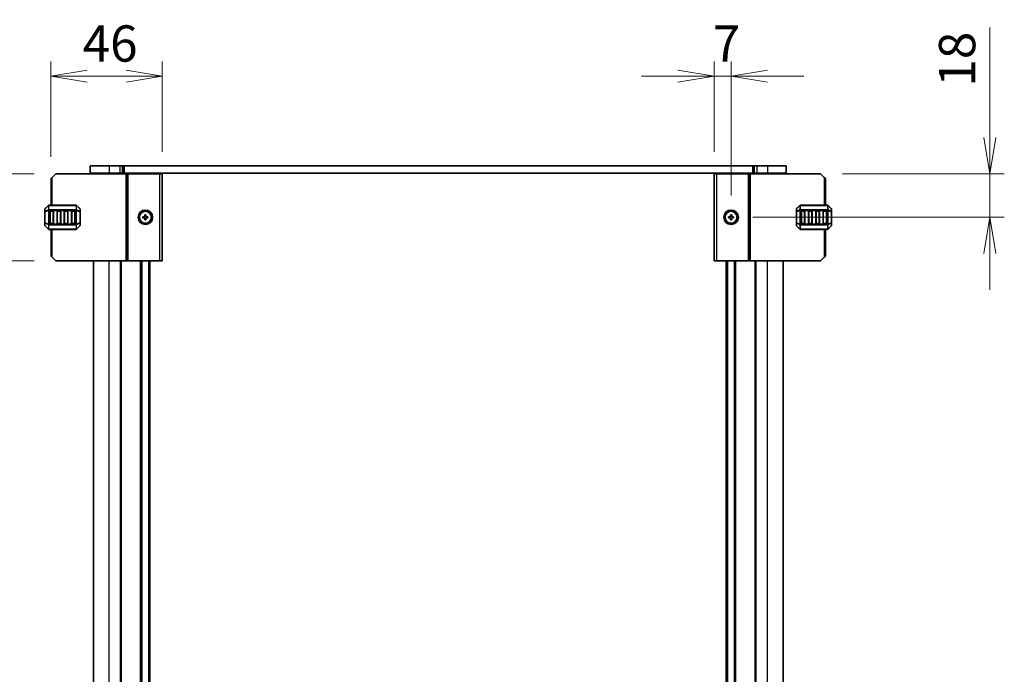
# Model space of a CAD drawing. Units: millimetres. Extents: x 0 to 9630, y 0 to 1686.
# Drawn here: x 3053 to 3460, y 1120 to 1391 of the extents above; entities that cross this region are included whole.
import ezdxf

# ---------------------------------------------------------------- set-up
doc = ezdxf.new("R2010")
doc.units = ezdxf.units.MM
for name, color, linetype, lineweight in [('Dimension (ISO)', 7, 'Continuous', 18), ('Dimension (ISO) @ 1', 7, 'Continuous', 18), ('Visible (ISO)', 7, 'Continuous', 35), ('Visible Narrow (ISO)', 7, 'Continuous', 25)]:
    doc.layers.add(name, color=color, linetype=linetype, lineweight=lineweight)
doc.styles.add('Note Text (TK)', font='MS PGothic.ttf')
doc.dimstyles.new('Default - Method 1b (TK)', dxfattribs={"dimscale": 3.5, "dimtxt": 2.5, "dimasz": 2.5, "dimexe": 1, "dimexo": 1.5, "dimgap": 1, "dimtad": 1, "dimrnd": 1e-08, "dimdsep": 46, "dimtxsty": 'Note Text (TK)', "dimblk": 'OPEN', "dimcen": 0.09, "dimdle": 5, "dimclrd": 100, "dimclre": 100, "dimclrt": 7, "dimadec": 1, "dimazin": 1, "dimtfac": 1, "dimtmove": 0, "dimatfit": 3, "dimldrblk": 'OPEN', "dimfxl": 1, "dimtolj": 1, "dimlwd": -1, "dimlwe": -1, "dimarcsym": 0})

# ---------------------------------------------------------------- blocks, each defined once
blk = doc.blocks.new('_Open')
at = {"color": 0, "linetype": 'ByBlock', "lineweight": -2}
for p, q in [((-1, 0.167), (0, 0)), ((-1, -0.167), (0, 0)), ((0, 0), (-1, 0))]:
    blk.add_line(p, q, dxfattribs=at)
blk = doc.blocks.new('*D83')
at = {"layer": 'Defpoints', "color": 0}
for p in [(3067.72, 1327.33), (3015.35, 1291.33), (3067.72, 1291.33)]:
    blk.add_point(p, dxfattribs=at)
at = {"layer": 'Dimension (ISO)', "color": 100}
for p, q in [((3015.35, 1342.33), (3015.35, 1357.33)), ((3058.72, 1327.33), (3009.35, 1327.33)), ((3015.35, 1327.33), (3015.35, 1291.33)), ((3058.72, 1291.33), (3009.35, 1291.33)), ((3015.35, 1276.33), (3015.35, 1261.33))]:
    blk.add_line(p, q, dxfattribs=at)
at = {"layer": 'Dimension (ISO)', "color": 100, "xscale": 15, "yscale": 15, "zscale": 15}
for p, rotation in [((3015.35, 1327.33), 270), ((3015.35, 1291.33), 90)]:
    blk.add_blockref('_Open', p, dxfattribs=dict(at, rotation=rotation))
at = {"layer": 'Dimension (ISO)', "color": 7, "insert": (3001.85, 1299.58), "char_height": 15, "attachment_point": 4, "rotation": 90, "style": 'Note Text (TK)'}
blk.add_mtext('\\A1;36', dxfattribs=at)
blk = doc.blocks.new('*D84')
at = {"layer": 'Defpoints', "color": 0}
for p in [(3111.72, 1367.67), (3111.72, 1327.33), (3065.72, 1325.33)]:
    blk.add_point(p, dxfattribs=at)
at = {"layer": 'Dimension (ISO)', "color": 100}
for p, q in [((3065.72, 1334.33), (3065.72, 1373.67)), ((3111.72, 1336.33), (3111.72, 1373.67)), ((3080.72, 1367.67), (3096.72, 1367.67))]:
    blk.add_line(p, q, dxfattribs=at)
at = {"layer": 'Dimension (ISO)', "color": 100, "xscale": 15, "yscale": 15, "zscale": 15, "rotation": 180}
blk.add_blockref('_Open', (3065.72, 1367.67), dxfattribs=at)
at = {"layer": 'Dimension (ISO)', "color": 100, "xscale": 15, "yscale": 15, "zscale": 15}
blk.add_blockref('_Open', (3111.72, 1367.67), dxfattribs=at)
at = {"layer": 'Dimension (ISO)', "color": 7, "insert": (3078.79, 1381.17), "char_height": 15, "attachment_point": 4, "style": 'Note Text (TK)'}
blk.add_mtext('\\A1;46', dxfattribs=at)
blk = doc.blocks.new('*D85')
at = {"layer": 'Defpoints', "color": 0}
for p in [(3346.72, 1367.67), (3339.72, 1327.33), (3346.72, 1309.33)]:
    blk.add_point(p, dxfattribs=at)
at = {"layer": 'Dimension (ISO)', "color": 100}
for p, q in [((3339.72, 1336.33), (3339.72, 1373.67)), ((3346.72, 1318.33), (3346.72, 1373.67)), ((3324.72, 1367.67), (3309.72, 1367.67)), ((3339.72, 1367.67), (3346.72, 1367.67)), ((3361.72, 1367.67), (3376.72, 1367.67))]:
    blk.add_line(p, q, dxfattribs=at)
at = {"layer": 'Dimension (ISO)', "color": 100, "xscale": 15, "yscale": 15, "zscale": 15}
blk.add_blockref('_Open', (3339.72, 1367.67), dxfattribs=at)
at = {"layer": 'Dimension (ISO)', "color": 100, "xscale": 15, "yscale": 15, "zscale": 15, "rotation": 180}
blk.add_blockref('_Open', (3346.72, 1367.67), dxfattribs=at)
at = {"layer": 'Dimension (ISO)', "color": 7, "insert": (3339.17, 1381.17), "char_height": 15, "attachment_point": 4, "style": 'Note Text (TK)'}
blk.add_mtext('\\A1;7', dxfattribs=at)
blk = doc.blocks.new('*D86')
at = {"layer": 'Defpoints', "color": 0}
for p in [(3383.72, 1327.33), (3346.72, 1309.33), (3453.61, 1309.33)]:
    blk.add_point(p, dxfattribs=at)
at = {"layer": 'Dimension (ISO)', "color": 100}
for p, q in [((3453.61, 1342.33), (3453.61, 1387.83)), ((3392.72, 1327.33), (3459.61, 1327.33)), ((3453.61, 1309.33), (3453.61, 1327.33)), ((3355.72, 1309.33), (3459.61, 1309.33)), ((3453.61, 1294.33), (3453.61, 1279.33))]:
    blk.add_line(p, q, dxfattribs=at)
at = {"layer": 'Dimension (ISO)', "color": 100, "xscale": 15, "yscale": 15, "zscale": 15}
for p, rotation in [((3453.61, 1327.33), 270), ((3453.61, 1309.33), 90)]:
    blk.add_blockref('_Open', p, dxfattribs=dict(at, rotation=rotation))
at = {"layer": 'Dimension (ISO)', "color": 7, "insert": (3440.11, 1363.33), "char_height": 15, "attachment_point": 4, "rotation": 90, "style": 'Note Text (TK)'}
blk.add_mtext('\\A1;18', dxfattribs=at)

msp = doc.modelspace()

# ---------------------------------------------------------------- linework, layer by layer
at = {"layer": 'Visible (ISO)'}
for p, q in [((3081.9719, 1330.5843), (3081.9719, 1327.5843)), ((3081.9719, 1330.5843), (3081.972, 1330.5843)), ((3081.972, 1330.5843), (3081.972, 1327.5843)), ((3081.972, 1330.5843), (3081.972, 1330.5843)), ((3081.972, 1330.5843), (3081.972, 1327.5843)), ((3081.972, 1330.5843), (3089.7219, 1330.5843)), ((3094.1006, 1330.5843), (3089.7219, 1330.5843)), ((3094.1006, 1330.5843), (3095.1613, 1330.5843)), ((3095.5755, 1330.5843), (3095.1613, 1330.5843)), ((3095.929, 1330.5843), (3095.5755, 1330.5843)), ((3355.5148, 1330.5843), (3095.929, 1330.5843)), ((3355.8684, 1330.5843), (3355.5148, 1330.5843)), ((3356.2826, 1330.5843), (3355.8684, 1330.5843)), ((3356.2826, 1330.5843), (3357.3432, 1330.5843)), ((3361.7197, 1330.5843), (3357.3432, 1330.5843)), ((3361.7197, 1330.5843), (3369.4719, 1330.5843)), ((3369.4719, 1330.5843), (3369.4719, 1327.5843)), ((3067.7219, 1327.3343), (3066.2219, 1325.8343)), ((3067.7219, 1327.3343), (3096.8219, 1327.3343)), ((3081.9719, 1327.5843), (3081.972, 1327.5843)), ((3081.972, 1327.5843), (3081.972, 1327.5843)), ((3081.972, 1327.5843), (3089.7219, 1327.5843)), ((3083.2219, 1327.3343), (3083.2219, 1327.5843)), ((3094.1006, 1327.5843), (3089.7219, 1327.5843)), ((3094.1006, 1327.5843), (3095.1613, 1327.5843)), ((3094.7219, 1327.3343), (3094.7219, 1327.5843)), ((3095.5755, 1327.5843), (3095.1613, 1327.5843)), ((3095.929, 1327.5843), (3095.5755, 1327.5843)), ((3355.5148, 1327.5843), (3095.929, 1327.5843)), ((3097.3219, 1327.3343), (3096.8219, 1327.3343)), ((3097.3219, 1327.3343), (3097.6219, 1327.3343)), ((3097.3219, 1291.3343), (3097.3219, 1327.3343)), ((3097.6219, 1327.3343), (3110.7219, 1327.3343)), ((3103.0219, 1327.3343), (3103.0219, 1327.5843)), ((3106.4219, 1327.3343), (3106.4219, 1327.5843)), ((3111.7219, 1327.3343), (3110.7219, 1327.3343)), ((3111.7219, 1291.3343), (3111.7219, 1327.3343)), ((3339.7219, 1327.3343), (3339.7219, 1291.3343)), ((3339.7219, 1327.3343), (3340.7219, 1327.3343)), ((3353.8219, 1327.3343), (3340.7219, 1327.3343)), ((3345.0219, 1327.3343), (3345.0219, 1327.5843)), ((3348.4219, 1327.3343), (3348.4219, 1327.5843)), ((3354.1219, 1327.3343), (3353.8219, 1327.3343)), ((3354.1219, 1327.3343), (3354.1219, 1291.3343)), ((3354.1219, 1327.3343), (3354.6219, 1327.3343)), ((3383.7219, 1327.3343), (3354.6219, 1327.3343)), ((3355.8684, 1327.5843), (3355.5148, 1327.5843)), ((3356.2826, 1327.5843), (3355.8684, 1327.5843)), ((3356.2826, 1327.5843), (3357.3432, 1327.5843)), ((3356.7219, 1327.3343), (3356.7219, 1327.5843)), ((3361.7197, 1327.5843), (3357.3432, 1327.5843)), ((3361.7197, 1327.5843), (3369.4719, 1327.5843)), ((3368.2209, 1327.3343), (3368.2209, 1327.5843)), ((3385.2219, 1325.8343), (3383.7219, 1327.3343)), ((3065.7219, 1325.3343), (3066.2219, 1325.8343)), ((3065.7219, 1314.3343), (3065.7219, 1325.3343)), ((3385.2219, 1325.8343), (3385.7219, 1325.3343)), ((3385.7219, 1325.3343), (3385.7219, 1314.3343)), ((3064.6341, 1314.2465), (3063.3098, 1312.9222)), ((3076.0977, 1314.3343), (3064.8462, 1314.3343)), ((3077.6341, 1312.9222), (3076.3098, 1314.2465)), ((3375.1341, 1314.2465), (3373.8098, 1312.9222)), ((3386.5977, 1314.3343), (3375.3462, 1314.3343)), ((3388.1341, 1312.9222), (3386.8098, 1314.2465)), ((3063.2219, 1312.7101), (3063.2219, 1311.6616)), ((3063.2219, 1311.6616), (3063.2219, 1307.0071)), ((3065.2219, 1306.8343), (3065.2219, 1311.8343)), ((3065.4719, 1312.0843), (3066.4719, 1312.0843)), ((3066.7219, 1311.8343), (3066.7219, 1306.8343)), ((3068.2219, 1306.8343), (3068.2219, 1311.8343)), ((3068.4719, 1312.0843), (3069.4719, 1312.0843)), ((3069.7219, 1311.8343), (3069.7219, 1306.8343)), ((3071.2219, 1306.8343), (3071.2219, 1311.8343)), ((3071.4719, 1312.0843), (3072.4719, 1312.0843)), ((3072.7219, 1311.8343), (3072.7219, 1306.8343)), ((3074.2219, 1306.8343), (3074.2219, 1311.8343)), ((3074.4719, 1312.0843), (3075.4719, 1312.0843)), ((3075.7219, 1311.8343), (3075.7219, 1306.8343)), ((3077.7219, 1311.6616), (3077.7219, 1312.7101)), ((3077.7219, 1307.0071), (3077.7219, 1311.6616)), ((3104.4719, 1309.5843), (3104.4719, 1310.3343)), ((3104.4719, 1310.3343), (3104.9719, 1310.3343)), ((3104.9719, 1310.3343), (3104.9719, 1309.5843)), ((3346.4719, 1309.5843), (3346.4719, 1310.3343)), ((3346.4719, 1310.3343), (3346.9719, 1310.3343)), ((3346.9719, 1310.3343), (3346.9719, 1309.5843)), ((3373.7219, 1312.7101), (3373.7219, 1311.6616)), ((3373.7219, 1311.6616), (3373.7219, 1307.0071)), ((3375.7219, 1306.8343), (3375.7219, 1311.8343)), ((3375.9719, 1312.0843), (3376.9719, 1312.0843)), ((3377.2219, 1311.8343), (3377.2219, 1306.8343)), ((3378.7219, 1306.8343), (3378.7219, 1311.8343)), ((3378.9719, 1312.0843), (3379.9719, 1312.0843)), ((3380.2219, 1311.8343), (3380.2219, 1306.8343)), ((3381.7219, 1306.8343), (3381.7219, 1311.8343)), ((3381.9719, 1312.0843), (3382.9719, 1312.0843)), ((3383.2219, 1311.8343), (3383.2219, 1306.8343)), ((3384.7219, 1306.8343), (3384.7219, 1311.8343)), ((3384.9719, 1312.0843), (3385.9719, 1312.0843)), ((3386.2219, 1311.8343), (3386.2219, 1306.8343)), ((3388.2219, 1311.6616), (3388.2219, 1312.7101)), ((3388.2219, 1307.0071), (3388.2219, 1311.6616)), ((3063.2219, 1307.0071), (3063.2219, 1305.9586)), ((3066.4719, 1306.5843), (3065.4719, 1306.5843)), ((3069.4719, 1306.5843), (3068.4719, 1306.5843)), ((3072.4719, 1306.5843), (3071.4719, 1306.5843)), ((3075.4719, 1306.5843), (3074.4719, 1306.5843)), ((3077.7219, 1305.9586), (3077.7219, 1307.0071)), ((3103.7219, 1309.0843), (3103.7219, 1309.5843)), ((3103.7219, 1309.5843), (3104.4719, 1309.5843)), ((3104.4719, 1309.0843), (3103.7219, 1309.0843)), ((3104.4719, 1308.3343), (3104.4719, 1309.0843)), ((3104.9719, 1308.3343), (3104.4719, 1308.3343)), ((3104.9719, 1309.5843), (3105.7219, 1309.5843)), ((3105.7219, 1309.0843), (3104.9719, 1309.0843)), ((3104.9719, 1309.0843), (3104.9719, 1308.3343)), ((3105.7219, 1309.5843), (3105.7219, 1309.0843)), ((3345.7219, 1309.0843), (3345.7219, 1309.5843)), ((3345.7219, 1309.5843), (3346.4719, 1309.5843)), ((3346.4719, 1309.0843), (3345.7219, 1309.0843)), ((3346.4719, 1308.3343), (3346.4719, 1309.0843)), ((3346.9719, 1308.3343), (3346.4719, 1308.3343)), ((3346.9719, 1309.5843), (3347.7219, 1309.5843)), ((3347.7219, 1309.0843), (3346.9719, 1309.0843)), ((3346.9719, 1309.0843), (3346.9719, 1308.3343)), ((3347.7219, 1309.5843), (3347.7219, 1309.0843)), ((3373.7219, 1307.0071), (3373.7219, 1305.9586)), ((3376.9719, 1306.5843), (3375.9719, 1306.5843)), ((3379.9719, 1306.5843), (3378.9719, 1306.5843)), ((3382.9719, 1306.5843), (3381.9719, 1306.5843)), ((3385.9719, 1306.5843), (3384.9719, 1306.5843)), ((3388.2219, 1305.9586), (3388.2219, 1307.0071)), ((3063.3098, 1305.7465), (3064.6341, 1304.4222)), ((3064.8462, 1304.3343), (3076.0977, 1304.3343)), ((3065.7219, 1293.3343), (3065.7219, 1304.3343)), ((3076.3098, 1304.4222), (3077.6341, 1305.7465)), ((3373.8098, 1305.7465), (3375.1341, 1304.4222)), ((3375.3462, 1304.3343), (3386.5977, 1304.3343)), ((3385.7219, 1304.3343), (3385.7219, 1293.3343)), ((3386.8098, 1304.4222), (3388.1341, 1305.7465)), ((3066.2219, 1292.8343), (3065.7219, 1293.3343)), ((3066.2219, 1292.8343), (3067.7219, 1291.3343)), ((3067.7219, 1291.3343), (3096.8219, 1291.3343)), ((3083.2219, 985.8343), (3083.2219, 1291.3343)), ((3094.7219, 985.8343), (3094.7219, 1291.3343)), ((3097.3219, 1291.3343), (3096.8219, 1291.3343)), ((3097.3219, 1291.3343), (3097.6219, 1291.3343)), ((3097.6219, 1291.3343), (3110.7219, 1291.3343)), ((3103.0219, 985.8343), (3103.0219, 1291.3343)), ((3106.4219, 985.8343), (3106.4219, 1291.3343)), ((3111.7219, 1291.3343), (3110.7219, 1291.3343)), ((3339.7219, 1291.3343), (3340.7219, 1291.3343)), ((3353.8219, 1291.3343), (3340.7219, 1291.3343)), ((3345.0219, 985.8343), (3345.0219, 1291.3343)), ((3348.4219, 985.8343), (3348.4219, 1291.3343)), ((3354.1219, 1291.3343), (3353.8219, 1291.3343)), ((3354.1219, 1291.3343), (3354.6219, 1291.3343)), ((3383.7219, 1291.3343), (3354.6219, 1291.3343)), ((3356.7219, 985.8343), (3356.7219, 1291.3343)), ((3368.2209, 985.8343), (3368.2209, 1291.3343)), ((3383.7219, 1291.3343), (3385.2219, 1292.8343)), ((3385.7219, 1293.3343), (3385.2219, 1292.8343))]:
    msp.add_line(p, q, dxfattribs=at)
for centre, radius in [((3104.7219, 1309.3343), 3), ((3104.7219, 1309.3343), 2.4804), ((3346.7219, 1309.3343), 3), ((3346.7219, 1309.3343), 2.4804)]:
    msp.add_circle(centre, radius, dxfattribs=at)
for centre, radius, start, end in [((3064.8462, 1314.0343), 0.3, 90, 135), ((3076.0977, 1314.0343), 0.3, 45, 90), ((3375.3462, 1314.0343), 0.3, 90, 135), ((3386.5977, 1314.0343), 0.3, 45, 90), ((3063.5219, 1312.7101), 0.3, 135, 180), ((3065.4719, 1311.8343), 0.25, 90, 180), ((3066.4719, 1311.8343), 0.25, 0, 90), ((3068.4719, 1311.8343), 0.25, 90, 180), ((3069.4719, 1311.8343), 0.25, 0, 90), ((3071.4719, 1311.8343), 0.25, 90, 180), ((3072.4719, 1311.8343), 0.25, 0, 90), ((3074.4719, 1311.8343), 0.25, 90, 180), ((3075.4719, 1311.8343), 0.25, 0, 90), ((3077.4219, 1312.7101), 0.3, 0, 45), ((3374.0219, 1312.7101), 0.3, 135, 180), ((3375.9719, 1311.8343), 0.25, 90, 180), ((3376.9719, 1311.8343), 0.25, 0, 90), ((3378.9719, 1311.8343), 0.25, 90, 180), ((3379.9719, 1311.8343), 0.25, 0, 90), ((3381.9719, 1311.8343), 0.25, 90, 180), ((3382.9719, 1311.8343), 0.25, 0, 90), ((3384.9719, 1311.8343), 0.25, 90, 180), ((3385.9719, 1311.8343), 0.25, 0, 90), ((3387.9219, 1312.7101), 0.3, 0, 45), ((3063.5219, 1305.9586), 0.3, 180, 225), ((3065.4719, 1306.8343), 0.25, 180, 270), ((3066.4719, 1306.8343), 0.25, 270, 0), ((3068.4719, 1306.8343), 0.25, 180, 270), ((3069.4719, 1306.8343), 0.25, 270, 0), ((3071.4719, 1306.8343), 0.25, 180, 270), ((3072.4719, 1306.8343), 0.25, 270, 0), ((3074.4719, 1306.8343), 0.25, 180, 270), ((3075.4719, 1306.8343), 0.25, 270, 0), ((3077.4219, 1305.9586), 0.3, 315, 0), ((3374.0219, 1305.9586), 0.3, 180, 225), ((3375.9719, 1306.8343), 0.25, 180, 270), ((3376.9719, 1306.8343), 0.25, 270, 0), ((3378.9719, 1306.8343), 0.25, 180, 270), ((3379.9719, 1306.8343), 0.25, 270, 0), ((3381.9719, 1306.8343), 0.25, 180, 270), ((3382.9719, 1306.8343), 0.25, 270, 0), ((3384.9719, 1306.8343), 0.25, 180, 270), ((3385.9719, 1306.8343), 0.25, 270, 0), ((3387.9219, 1305.9586), 0.3, 315, 0), ((3064.8462, 1304.6343), 0.3, 225, 270), ((3076.0977, 1304.6343), 0.3, 270, 315), ((3375.3462, 1304.6343), 0.3, 225, 270), ((3386.5977, 1304.6343), 0.3, 270, 315)]:
    msp.add_arc(centre, radius, start, end, dxfattribs=at)
at = {"layer": 'Visible Narrow (ISO)'}
for p, q in [((3089.7219, 1330.5843), (3089.7219, 1327.5843)), ((3094.1006, 1330.5843), (3094.1006, 1327.5843)), ((3095.1613, 1330.5843), (3095.1613, 1327.5843)), ((3095.5755, 1330.5843), (3095.5755, 1327.5843)), ((3095.929, 1330.5843), (3095.929, 1327.5843)), ((3355.5148, 1330.5843), (3355.5148, 1327.5843)), ((3355.8684, 1330.5843), (3355.8684, 1327.5843)), ((3356.2826, 1330.5843), (3356.2826, 1327.5843)), ((3357.3432, 1330.5843), (3357.3432, 1327.5843)), ((3361.7197, 1330.5843), (3361.7197, 1327.5843)), ((3089.7219, 1327.3343), (3089.7219, 1327.5843)), ((3094.4219, 1327.3343), (3094.4219, 1327.5843)), ((3096.8219, 1291.3343), (3096.8219, 1327.3343)), ((3097.6219, 1291.3343), (3097.6219, 1327.3343)), ((3102.7219, 1327.3343), (3102.7219, 1327.5843)), ((3103.3219, 1327.3343), (3103.3219, 1327.5843)), ((3106.1219, 1327.3343), (3106.1219, 1327.5843)), ((3106.7219, 1327.3343), (3106.7219, 1327.5843)), ((3110.7219, 1291.3343), (3110.7219, 1327.3343)), ((3340.7219, 1327.3343), (3340.7219, 1291.3343)), ((3344.7219, 1327.3343), (3344.7219, 1327.5843)), ((3345.3219, 1327.3343), (3345.3219, 1327.5843)), ((3348.1219, 1327.3343), (3348.1219, 1327.5843)), ((3348.7219, 1327.3343), (3348.7219, 1327.5843)), ((3353.8219, 1327.3343), (3353.8219, 1291.3343)), ((3354.6219, 1327.3343), (3354.6219, 1291.3343)), ((3357.0219, 1327.3343), (3357.0219, 1327.5843)), ((3361.7219, 1327.3343), (3361.7219, 1327.5843)), ((3066.2219, 1314.3343), (3066.2219, 1325.8343)), ((3385.2219, 1325.8343), (3385.2219, 1314.3343)), ((3063.3098, 1312.8601), (3064.6341, 1314.1843)), ((3064.6341, 1314.1843), (3064.6341, 1312.3601)), ((3064.8462, 1314.2465), (3064.8462, 1314.3343)), ((3064.8462, 1314.2465), (3076.0977, 1314.2465)), ((3064.8462, 1312.4222), (3064.8462, 1314.2465)), ((3076.0977, 1314.2465), (3076.0977, 1314.3343)), ((3076.0977, 1314.2465), (3076.0977, 1312.4222)), ((3076.3098, 1312.3601), (3076.3098, 1314.1843)), ((3076.3098, 1314.1843), (3077.6341, 1312.8601)), ((3373.8098, 1312.8601), (3375.1341, 1314.1843)), ((3375.1341, 1314.1843), (3375.1341, 1312.3601)), ((3375.3462, 1314.2465), (3375.3462, 1314.3343)), ((3375.3462, 1314.2465), (3386.5977, 1314.2465)), ((3375.3462, 1312.4222), (3375.3462, 1314.2465)), ((3386.5977, 1314.2465), (3386.5977, 1314.3343)), ((3386.5977, 1314.2465), (3386.5977, 1312.4222)), ((3386.8098, 1312.3601), (3386.8098, 1314.1843)), ((3386.8098, 1314.1843), (3388.1341, 1312.8601)), ((3063.3098, 1311.6616), (3063.2219, 1311.6616)), ((3063.3098, 1311.8116), (3063.3098, 1312.8601)), ((3064.6341, 1312.3601), (3063.3098, 1311.8116)), ((3063.3098, 1311.6616), (3064.6341, 1312.2101)), ((3063.3098, 1307.0071), (3063.3098, 1311.6616)), ((3064.6341, 1312.2101), (3064.8462, 1312.2101)), ((3064.6341, 1312.2101), (3064.6341, 1306.4586)), ((3064.8462, 1312.4222), (3064.8462, 1312.2101)), ((3076.0977, 1312.4222), (3064.8462, 1312.4222)), ((3064.8462, 1306.4586), (3064.8462, 1312.2101)), ((3064.8462, 1312.2101), (3076.0977, 1312.2101)), ((3065.4719, 1311.8343), (3065.2219, 1311.8343)), ((3065.4719, 1312.0843), (3065.4719, 1311.8343)), ((3065.4719, 1311.8343), (3066.4719, 1311.8343)), ((3065.4719, 1306.8343), (3065.4719, 1311.8343)), ((3066.4719, 1311.8343), (3066.4719, 1312.0843)), ((3066.7219, 1311.8343), (3066.4719, 1311.8343)), ((3066.4719, 1311.8343), (3066.4719, 1306.8343)), ((3068.4719, 1311.8343), (3068.2219, 1311.8343)), ((3068.4719, 1312.0843), (3068.4719, 1311.8343)), ((3068.4719, 1306.8343), (3068.4719, 1311.8343)), ((3068.4719, 1311.8343), (3069.4719, 1311.8343)), ((3069.4719, 1311.8343), (3069.4719, 1312.0843)), ((3069.7219, 1311.8343), (3069.4719, 1311.8343)), ((3069.4719, 1311.8343), (3069.4719, 1306.8343)), ((3071.4719, 1311.8343), (3071.2219, 1311.8343)), ((3071.4719, 1312.0843), (3071.4719, 1311.8343)), ((3071.4719, 1311.8343), (3072.4719, 1311.8343)), ((3071.4719, 1306.8343), (3071.4719, 1311.8343)), ((3072.4719, 1311.8343), (3072.4719, 1312.0843)), ((3072.7219, 1311.8343), (3072.4719, 1311.8343)), ((3072.4719, 1311.8343), (3072.4719, 1306.8343)), ((3074.4719, 1311.8343), (3074.2219, 1311.8343)), ((3074.4719, 1312.0843), (3074.4719, 1311.8343)), ((3074.4719, 1306.8343), (3074.4719, 1311.8343)), ((3074.4719, 1311.8343), (3075.4719, 1311.8343)), ((3075.4719, 1311.8343), (3075.4719, 1312.0843)), ((3075.7219, 1311.8343), (3075.4719, 1311.8343)), ((3075.4719, 1311.8343), (3075.4719, 1306.8343)), ((3076.0977, 1312.4222), (3076.0977, 1312.2101)), ((3076.3098, 1312.2101), (3076.0977, 1312.2101)), ((3076.0977, 1312.2101), (3076.0977, 1306.4586)), ((3077.6341, 1311.8116), (3076.3098, 1312.3601)), ((3076.3098, 1306.4586), (3076.3098, 1312.2101)), ((3076.3098, 1312.2101), (3077.6341, 1311.6616)), ((3077.6341, 1312.8601), (3077.6341, 1311.8116)), ((3077.7219, 1311.6616), (3077.6341, 1311.6616)), ((3077.6341, 1311.6616), (3077.6341, 1307.0071)), ((3373.8098, 1311.6616), (3373.7219, 1311.6616)), ((3373.8098, 1311.8116), (3373.8098, 1312.8601)), ((3375.1341, 1312.3601), (3373.8098, 1311.8116)), ((3373.8098, 1311.6616), (3375.1341, 1312.2101)), ((3373.8098, 1307.0071), (3373.8098, 1311.6616)), ((3375.1341, 1312.2101), (3375.3462, 1312.2101)), ((3375.1341, 1312.2101), (3375.1341, 1306.4586)), ((3375.3462, 1312.4222), (3375.3462, 1312.2101)), ((3386.5977, 1312.4222), (3375.3462, 1312.4222)), ((3375.3462, 1306.4586), (3375.3462, 1312.2101)), ((3375.3462, 1312.2101), (3386.5977, 1312.2101)), ((3375.9719, 1311.8343), (3375.7219, 1311.8343)), ((3375.9719, 1312.0843), (3375.9719, 1311.8343)), ((3375.9719, 1311.8343), (3376.9719, 1311.8343)), ((3375.9719, 1306.8343), (3375.9719, 1311.8343)), ((3376.9719, 1311.8343), (3376.9719, 1312.0843)), ((3377.2219, 1311.8343), (3376.9719, 1311.8343)), ((3376.9719, 1311.8343), (3376.9719, 1306.8343)), ((3378.9719, 1311.8343), (3378.7219, 1311.8343)), ((3378.9719, 1312.0843), (3378.9719, 1311.8343)), ((3378.9719, 1306.8343), (3378.9719, 1311.8343)), ((3378.9719, 1311.8343), (3379.9719, 1311.8343)), ((3379.9719, 1311.8343), (3379.9719, 1312.0843)), ((3380.2219, 1311.8343), (3379.9719, 1311.8343)), ((3379.9719, 1311.8343), (3379.9719, 1306.8343)), ((3381.9719, 1311.8343), (3381.7219, 1311.8343)), ((3381.9719, 1312.0843), (3381.9719, 1311.8343)), ((3381.9719, 1306.8343), (3381.9719, 1311.8343)), ((3381.9719, 1311.8343), (3382.9719, 1311.8343)), ((3382.9719, 1311.8343), (3382.9719, 1312.0843)), ((3383.2219, 1311.8343), (3382.9719, 1311.8343)), ((3382.9719, 1311.8343), (3382.9719, 1306.8343)), ((3384.9719, 1311.8343), (3384.7219, 1311.8343)), ((3384.9719, 1312.0843), (3384.9719, 1311.8343)), ((3384.9719, 1306.8343), (3384.9719, 1311.8343)), ((3384.9719, 1311.8343), (3385.9719, 1311.8343)), ((3385.9719, 1311.8343), (3385.9719, 1312.0843)), ((3386.2219, 1311.8343), (3385.9719, 1311.8343)), ((3385.9719, 1311.8343), (3385.9719, 1306.8343)), ((3386.5977, 1312.4222), (3386.5977, 1312.2101)), ((3386.8098, 1312.2101), (3386.5977, 1312.2101)), ((3386.5977, 1312.2101), (3386.5977, 1306.4586)), ((3388.1341, 1311.8116), (3386.8098, 1312.3601)), ((3386.8098, 1306.4586), (3386.8098, 1312.2101)), ((3386.8098, 1312.2101), (3388.1341, 1311.6616)), ((3388.1341, 1312.8601), (3388.1341, 1311.8116)), ((3388.2219, 1311.6616), (3388.1341, 1311.6616)), ((3388.1341, 1311.6616), (3388.1341, 1307.0071)), ((3063.2219, 1307.0071), (3063.3098, 1307.0071)), ((3064.6341, 1306.4586), (3063.3098, 1307.0071)), ((3063.3098, 1305.8086), (3063.3098, 1306.8571)), ((3063.3098, 1306.8571), (3064.6341, 1306.3086)), ((3064.6341, 1306.4586), (3064.8462, 1306.4586)), ((3064.6341, 1306.3086), (3064.6341, 1304.4843)), ((3064.8462, 1306.2465), (3064.8462, 1306.4586)), ((3076.0977, 1306.4586), (3064.8462, 1306.4586)), ((3064.8462, 1306.2465), (3076.0977, 1306.2465)), ((3064.8462, 1304.4222), (3064.8462, 1306.2465)), ((3065.2219, 1306.8343), (3065.4719, 1306.8343)), ((3065.4719, 1306.8343), (3065.4719, 1306.5843)), ((3066.4719, 1306.8343), (3065.4719, 1306.8343)), ((3066.4719, 1306.8343), (3066.7219, 1306.8343)), ((3066.4719, 1306.5843), (3066.4719, 1306.8343)), ((3068.2219, 1306.8343), (3068.4719, 1306.8343)), ((3068.4719, 1306.8343), (3068.4719, 1306.5843)), ((3069.4719, 1306.8343), (3068.4719, 1306.8343)), ((3069.4719, 1306.8343), (3069.7219, 1306.8343)), ((3069.4719, 1306.5843), (3069.4719, 1306.8343)), ((3071.2219, 1306.8343), (3071.4719, 1306.8343)), ((3071.4719, 1306.8343), (3071.4719, 1306.5843)), ((3072.4719, 1306.8343), (3071.4719, 1306.8343)), ((3072.4719, 1306.8343), (3072.7219, 1306.8343)), ((3072.4719, 1306.5843), (3072.4719, 1306.8343)), ((3074.2219, 1306.8343), (3074.4719, 1306.8343)), ((3074.4719, 1306.8343), (3074.4719, 1306.5843)), ((3075.4719, 1306.8343), (3074.4719, 1306.8343)), ((3075.4719, 1306.5843), (3075.4719, 1306.8343)), ((3075.4719, 1306.8343), (3075.7219, 1306.8343)), ((3076.3098, 1306.4586), (3076.0977, 1306.4586)), ((3076.0977, 1306.2465), (3076.0977, 1306.4586)), ((3076.0977, 1306.2465), (3076.0977, 1304.4222)), ((3077.6341, 1307.0071), (3076.3098, 1306.4586)), ((3076.3098, 1306.3086), (3077.6341, 1306.8571)), ((3076.3098, 1304.4843), (3076.3098, 1306.3086)), ((3077.6341, 1307.0071), (3077.7219, 1307.0071)), ((3077.6341, 1306.8571), (3077.6341, 1305.8086)), ((3373.7219, 1307.0071), (3373.8098, 1307.0071)), ((3375.1341, 1306.4586), (3373.8098, 1307.0071)), ((3373.8098, 1305.8086), (3373.8098, 1306.8571)), ((3373.8098, 1306.8571), (3375.1341, 1306.3086)), ((3375.1341, 1306.4586), (3375.3462, 1306.4586)), ((3375.1341, 1306.3086), (3375.1341, 1304.4843)), ((3375.3462, 1306.2465), (3375.3462, 1306.4586)), ((3386.5977, 1306.4586), (3375.3462, 1306.4586)), ((3375.3462, 1306.2465), (3386.5977, 1306.2465)), ((3375.3462, 1304.4222), (3375.3462, 1306.2465)), ((3375.7219, 1306.8343), (3375.9719, 1306.8343)), ((3375.9719, 1306.8343), (3375.9719, 1306.5843)), ((3376.9719, 1306.8343), (3375.9719, 1306.8343)), ((3376.9719, 1306.8343), (3377.2219, 1306.8343)), ((3376.9719, 1306.5843), (3376.9719, 1306.8343)), ((3378.7219, 1306.8343), (3378.9719, 1306.8343)), ((3378.9719, 1306.8343), (3378.9719, 1306.5843)), ((3379.9719, 1306.8343), (3378.9719, 1306.8343)), ((3379.9719, 1306.5843), (3379.9719, 1306.8343)), ((3379.9719, 1306.8343), (3380.2219, 1306.8343)), ((3381.7219, 1306.8343), (3381.9719, 1306.8343)), ((3381.9719, 1306.8343), (3381.9719, 1306.5843)), ((3382.9719, 1306.8343), (3381.9719, 1306.8343)), ((3382.9719, 1306.8343), (3383.2219, 1306.8343)), ((3382.9719, 1306.5843), (3382.9719, 1306.8343)), ((3384.7219, 1306.8343), (3384.9719, 1306.8343)), ((3384.9719, 1306.8343), (3384.9719, 1306.5843)), ((3385.9719, 1306.8343), (3384.9719, 1306.8343)), ((3385.9719, 1306.5843), (3385.9719, 1306.8343)), ((3385.9719, 1306.8343), (3386.2219, 1306.8343)), ((3386.5977, 1306.2465), (3386.5977, 1306.4586)), ((3386.8098, 1306.4586), (3386.5977, 1306.4586)), ((3386.5977, 1306.2465), (3386.5977, 1304.4222)), ((3388.1341, 1307.0071), (3386.8098, 1306.4586)), ((3386.8098, 1306.3086), (3388.1341, 1306.8571)), ((3386.8098, 1304.4843), (3386.8098, 1306.3086)), ((3388.1341, 1307.0071), (3388.2219, 1307.0071)), ((3388.1341, 1306.8571), (3388.1341, 1305.8086)), ((3064.6341, 1304.4843), (3063.3098, 1305.8086)), ((3064.8462, 1304.4222), (3064.8462, 1304.3343)), ((3076.0977, 1304.4222), (3064.8462, 1304.4222)), ((3066.2219, 1292.8343), (3066.2219, 1304.3343)), ((3076.0977, 1304.4222), (3076.0977, 1304.3343)), ((3077.6341, 1305.8086), (3076.3098, 1304.4843)), ((3375.1341, 1304.4843), (3373.8098, 1305.8086)), ((3375.3462, 1304.4222), (3375.3462, 1304.3343)), ((3386.5977, 1304.4222), (3375.3462, 1304.4222)), ((3385.2219, 1304.3343), (3385.2219, 1292.8343)), ((3386.5977, 1304.4222), (3386.5977, 1304.3343)), ((3388.1341, 1305.8086), (3386.8098, 1304.4843)), ((3089.7219, 985.8343), (3089.7219, 1291.3343)), ((3094.4219, 985.8343), (3094.4219, 1291.3343)), ((3102.7219, 985.8343), (3102.7219, 1291.3343)), ((3103.3219, 985.8343), (3103.3219, 1291.3343)), ((3106.1219, 985.8343), (3106.1219, 1291.3343)), ((3106.7219, 985.8343), (3106.7219, 1291.3343)), ((3344.7219, 985.8343), (3344.7219, 1291.3343)), ((3345.3219, 985.8343), (3345.3219, 1291.3343)), ((3348.1219, 985.8343), (3348.1219, 1291.3343)), ((3348.7219, 985.8343), (3348.7219, 1291.3343)), ((3357.0219, 985.8343), (3357.0219, 1291.3343)), ((3361.7219, 985.8343), (3361.7219, 1291.3343))]:
    msp.add_line(p, q, dxfattribs=at)
for centre, major_axis, ratio, start_param, end_param in [((3064.8462, 1314.0343), (-0.2121, 0.2121), 0.28108464, 0, 0.54802841), ((3064.8462, 1314.0343), (0.3, 0), 0.70710678, 1.57079633, 2.35619449), ((3076.0977, 1314.0343), (-0.3, 0), 0.70710678, 3.92699082, 4.71238898), ((3076.0977, 1314.0343), (0.2121, 0.2121), 0.28108464, 5.7351569, 6.28318531), ((3375.3462, 1314.0343), (-0.2121, 0.2121), 0.28108464, 0, 0.54802841), ((3375.3462, 1314.0343), (0.3, 0), 0.70710678, 1.57079633, 2.35619449), ((3386.5977, 1314.0343), (-0.3, 0), 0.70710678, 3.92699082, 4.71238898), ((3386.5977, 1314.0343), (0.2121, 0.2121), 0.28108464, 5.7351569, 6.28318531), ((3063.5219, 1312.7101), (-0.3, 0), 0.70710678, 5.49778714, 6.28318531), ((3063.5219, 1311.6616), (-0.3, 0), 0.70710678, 5.49778714, 6.28318531), ((3063.5219, 1312.7101), (-0.2121, 0.2121), 0.28108464, 0, 0.54802841), ((3063.5219, 1311.6616), (-0.1148, 0.2772), 0.67859834, 0.74875372, 1.29678212), ((3064.8462, 1312.2101), (0.1148, -0.2772), 0.67859834, 3.89034637, 4.43837478), ((3064.8462, 1312.2101), (0.3, 0), 0.70710678, 1.57079633, 2.35619449), ((3076.0977, 1312.2101), (-0.3, 0), 0.70710678, 3.92699082, 4.71238898), ((3076.0977, 1312.2101), (-0.1148, -0.2772), 0.67859834, 1.84481053, 2.39283894), ((3077.4219, 1312.7101), (0.2121, 0.2121), 0.28108464, 5.7351569, 6.28318531), ((3077.4219, 1312.7101), (0.3, 0), 0.70710678, 0, 0.78539816), ((3077.4219, 1311.6616), (0.3, 0), 0.70710678, 0, 0.78539816), ((3077.4219, 1311.6616), (-0.1148, -0.2772), 0.67859834, 1.84481053, 2.39283894), ((3374.0219, 1312.7101), (-0.3, 0), 0.70710678, 5.49778714, 6.28318531), ((3374.0219, 1311.6616), (-0.3, 0), 0.70710678, 5.49778714, 6.28318531), ((3374.0219, 1312.7101), (-0.2121, 0.2121), 0.28108464, 0, 0.54802841), ((3374.0219, 1311.6616), (-0.1148, 0.2772), 0.67859834, 0.74875372, 1.29678212), ((3375.3462, 1312.2101), (0.1148, -0.2772), 0.67859834, 3.89034637, 4.43837478), ((3375.3462, 1312.2101), (0.3, 0), 0.70710678, 1.57079633, 2.35619449), ((3386.5977, 1312.2101), (-0.3, 0), 0.70710678, 3.92699082, 4.71238898), ((3386.5977, 1312.2101), (-0.1148, -0.2772), 0.67859834, 1.84481053, 2.39283894), ((3387.9219, 1312.7101), (0.2121, 0.2121), 0.28108464, 5.7351569, 6.28318531), ((3387.9219, 1312.7101), (0.3, 0), 0.70710678, 0, 0.78539816), ((3387.9219, 1311.6616), (-0.1148, -0.2772), 0.67859834, 1.84481053, 2.39283894), ((3387.9219, 1311.6616), (0.3, 0), 0.70710678, 0, 0.78539816), ((3063.5219, 1307.0071), (-0.3, 0), 0.70710678, 0, 0.78539816), ((3063.5219, 1305.9586), (-0.3, 0), 0.70710678, 0, 0.78539816), ((3063.5219, 1307.0071), (0.1148, 0.2772), 0.67859834, 1.84481053, 2.39283894), ((3064.8462, 1306.4586), (0.1148, 0.2772), 0.67859834, 1.84481053, 2.39283894), ((3064.8462, 1306.4586), (0.3, 0), 0.70710678, 3.92699082, 4.71238898), ((3076.0977, 1306.4586), (-0.3, 0), 0.70710678, 1.57079633, 2.35619449), ((3076.0977, 1306.4586), (-0.1148, 0.2772), 0.67859834, 3.89034637, 4.43837478), ((3077.4219, 1307.0071), (0.3, 0), 0.70710678, 5.49778714, 6.28318531), ((3077.4219, 1307.0071), (0.1148, -0.2772), 0.67859834, 0.74875372, 1.29678212), ((3077.4219, 1305.9586), (0.3, 0), 0.70710678, 5.49778714, 6.28318531), ((3374.0219, 1307.0071), (-0.3, 0), 0.70710678, 0, 0.78539816), ((3374.0219, 1305.9586), (-0.3, 0), 0.70710678, 0, 0.78539816), ((3374.0219, 1307.0071), (0.1148, 0.2772), 0.67859834, 1.84481053, 2.39283894), ((3375.3462, 1306.4586), (0.1148, 0.2772), 0.67859834, 1.84481053, 2.39283894), ((3375.3462, 1306.4586), (0.3, 0), 0.70710678, 3.92699082, 4.71238898), ((3386.5977, 1306.4586), (-0.3, 0), 0.70710678, 1.57079633, 2.35619449), ((3386.5977, 1306.4586), (-0.1148, 0.2772), 0.67859834, 3.89034637, 4.43837478), ((3387.9219, 1307.0071), (0.3, 0), 0.70710678, 5.49778714, 6.28318531), ((3387.9219, 1307.0071), (0.1148, -0.2772), 0.67859834, 0.74875372, 1.29678212), ((3387.9219, 1305.9586), (0.3, 0), 0.70710678, 5.49778714, 6.28318531), ((3063.5219, 1305.9586), (-0.2121, -0.2121), 0.28108464, 5.7351569, 6.28318531), ((3064.8462, 1304.6343), (-0.2121, -0.2121), 0.28108464, 5.7351569, 6.28318531), ((3064.8462, 1304.6343), (0.3, 0), 0.70710678, 3.92699082, 4.71238898), ((3076.0977, 1304.6343), (-0.3, 0), 0.70710678, 1.57079633, 2.35619449), ((3076.0977, 1304.6343), (0.2121, -0.2121), 0.28108464, 0, 0.54802841), ((3077.4219, 1305.9586), (0.2121, -0.2121), 0.28108464, 0, 0.54802841), ((3374.0219, 1305.9586), (-0.2121, -0.2121), 0.28108464, 5.7351569, 6.28318531), ((3375.3462, 1304.6343), (-0.2121, -0.2121), 0.28108464, 5.7351569, 6.28318531), ((3375.3462, 1304.6343), (0.3, 0), 0.70710678, 3.92699082, 4.71238898), ((3386.5977, 1304.6343), (-0.3, 0), 0.70710678, 1.57079633, 2.35619449), ((3386.5977, 1304.6343), (0.2121, -0.2121), 0.28108464, 0, 0.54802841), ((3387.9219, 1305.9586), (0.2121, -0.2121), 0.28108464, 0, 0.54802841)]:
    msp.add_ellipse(centre, major_axis=major_axis, ratio=ratio, start_param=start_param, end_param=end_param, dxfattribs=at)

# ---------------------------------------------------------------- dimensions: what is measured, and where the dimension line sits
at = {"layer": 'Dimension (ISO) @ 1', "color": 100}
for base, p1, p2, angle, override, picture, middle in [((3111.7219, 1367.6697), (3065.7219, 1325.3343), (3111.7219, 1327.3343), 180, {"dimscale": 1, "dimtxt": 15, "dimasz": 15, "dimexe": 6, "dimexo": 9, "dimgap": 6, "dimdec": 2, "dimcen": 0.54, "dimtol": 0, "dimlim": 0, "dimtp": 0, "dimtm": 0, "dimtdec": 2, "dimtix": 0, "dimtofl": 0, "dimtmove": 0, "dimatfit": 1}, '*D84', (3088.7219, 1367.6697)), ((3346.7219, 1367.6697), (3339.7219, 1327.3343), (3346.7219, 1309.3343), 180, {"dimscale": 1, "dimtxt": 15, "dimasz": 15, "dimexe": 6, "dimexo": 9, "dimgap": 6, "dimdec": 2, "dimcen": 0.54, "dimtol": 0, "dimlim": 0, "dimtp": 0, "dimtm": 0, "dimtdec": 2, "dimtix": 0, "dimtofl": 1, "dimtmove": 0, "dimatfit": 1}, '*D85', (3343.2219, 1367.6697)), ((3453.6149, 1309.3343), (3383.7219, 1327.3343), (3346.7219, 1309.3343), 90, {"dimscale": 1, "dimtxt": 15, "dimasz": 15, "dimexe": 6, "dimexo": 9, "dimgap": 6, "dimdec": 2, "dimcen": 0.54, "dimtol": 0, "dimlim": 0, "dimtp": 0, "dimtm": 0, "dimtdec": 2, "dimtix": 0, "dimtofl": 1, "dimtmove": 0, "dimatfit": 1}, '*D86', (3453.6149, 1372.5815)), ((3015.3476, 1291.3343), (3067.7219, 1327.3343), (3067.7219, 1291.3343), 90, {"dimscale": 1, "dimtxt": 15, "dimasz": 15, "dimexe": 6, "dimexo": 9, "dimgap": 6, "dimdec": 2, "dimcen": 0.54, "dimtol": 0, "dimlim": 0, "dimtp": 0, "dimtm": 0, "dimtdec": 2, "dimtix": 0, "dimtofl": 1, "dimtmove": 0, "dimatfit": 1}, '*D83', (3015.3476, 1309.3343))]:
    dim = msp.add_linear_dim(base=base, p1=p1, p2=p2, angle=angle, dimstyle='Default - Method 1b (TK)', override=override, dxfattribs=at)
    dim.commit()
    dim.dimension.update_dxf_attribs({"geometry": picture, "text_midpoint": middle, "dimtype": 128})

doc.saveas('drawing.dxf')
